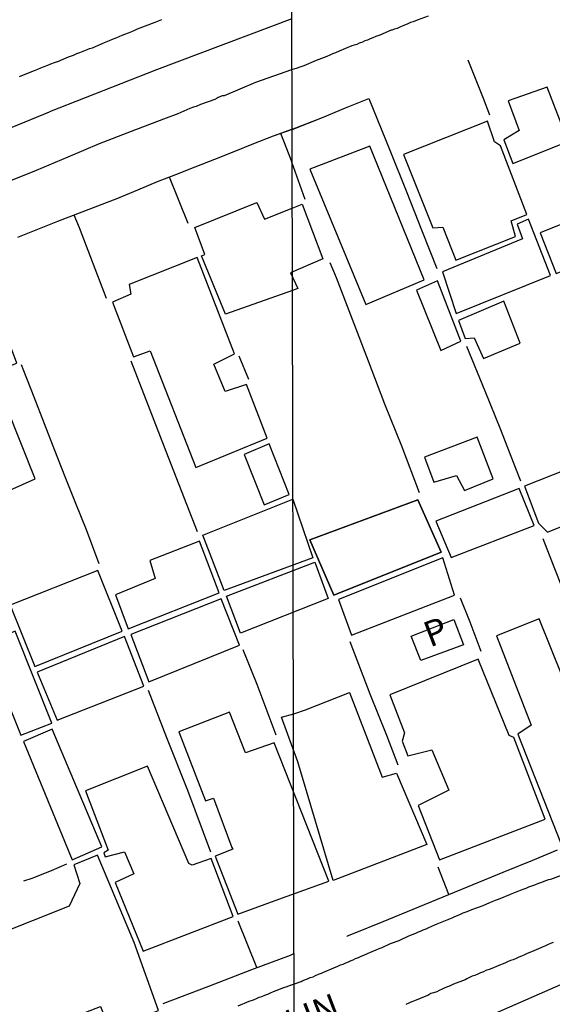
# Model space of a CAD drawing. Units: millimetres. Extents: x 173492 to 175908, y 1665949 to 1668726.
# Drawn here: x 175395 to 175447, y 1667867 to 1667963 of the extents above; entities that cross this region are included whole.
import ezdxf
from ezdxf.enums import TextEntityAlignment as Align

# ---------------------------------------------------------------- set-up
doc = ezdxf.new("R2010")
doc.units = ezdxf.units.MM
doc.header["$MEASUREMENT"] = 0
for name, color, linetype in [('V-CANTEIRO', 102, 'Continuous'), ('V-EDIFICACAO', 2, 'Continuous'), ('V-EIXO_DE_LOGRADOURO', 3, 'Continuous'), ('V-LOTE', 1, 'Continuous'), ('V-NOME_DOS_LOGRADOUROS', 7, 'Continuous'), ('V-QUADRA', 2, 'Continuous'), ('V-TESTADA', 5, 'Continuous'), ('X-LIMITE_1000', 7, 'Continuous')]:
    doc.layers.add(name, color=color, linetype=linetype)

msp = doc.modelspace()

# ---------------------------------------------------------------- linework, layer by layer
at = {"layer": 'V-CANTEIRO'}
msp.add_lwpolyline([(175446.93, 1667872.73), (175446.67, 1667872.62), (175446.37, 1667872.49), (175446.12, 1667872.37), (175445.86, 1667872.28), (175445.71, 1667872.2), (175444.8, 1667871.81), (175444.37, 1667871.64), (175444.11, 1667871.51), (175443.82, 1667871.39), (175443.56, 1667871.3), (175443.3, 1667871.17), (175443.01, 1667871.04), (175442.75, 1667870.96), (175442.45, 1667870.83), (175442.2, 1667870.7), (175441.94, 1667870.62), (175441.75, 1667870.54), (175440.75, 1667870.13), (175440.34, 1667869.98), (175440.11, 1667869.85), (175439.81, 1667869.77), (175439.55, 1667869.64), (175439.26, 1667869.51), (175439, 1667869.43), (175438.74, 1667869.3), (175438.45, 1667869.17), (175438.3, 1667869.09), (175437.17, 1667868.64), (175436.82, 1667868.49), (175436.57, 1667868.4), (175436.32, 1667868.28), (175436.06, 1667868.17), (175435.76, 1667868.02), (175435.51, 1667867.91), (175435.21, 1667867.81), (175434.95, 1667867.72), (175434.65, 1667867.55), (175434.46, 1667867.47), (175433.33, 1667867.02), (175432.99, 1667866.87), (175432.78, 1667866.78), (175432.48, 1667866.66)], dxfattribs=at)
at = {"layer": 'V-EDIFICACAO'}
for points in [[(175442.51, 1667955.24), (175443.61, 1667952.34), (175443.61, 1667952.34), (175442.09, 1667951.41), (175442.98, 1667949.1), (175451.58, 1667952.54), (175451.25, 1667953.3), (175448.05, 1667952.17), (175446.34, 1667956.6), (175442.51, 1667955.24)], [(175432.24, 1667949.97), (175435.12, 1667942.78), (175436.1, 1667942.86), (175437.4, 1667939.63), (175443.23, 1667941.94), (175442.81, 1667943.48), (175444.34, 1667944.11), (175441.78, 1667950.82), (175441.19, 1667951.24), (175440.5, 1667953.24), (175432.24, 1667949.97)], [(175423.08, 1667948.55), (175428.56, 1667935.28), (175434.28, 1667937.69), (175428.94, 1667950.81), (175423.08, 1667948.55)], [(175421.37, 1667936.65), (175414.81, 1667934.34), (175414.81, 1667934.34), (175414.81, 1667934.34), (175412.46, 1667940.04), (175412.77, 1667940.19), (175411.79, 1667942.84), (175417.86, 1667945.27), (175417.86, 1667945.27), (175418.62, 1667943.66), (175421.35, 1667944.73), (175422.32, 1667945.11), (175424.34, 1667939.74), (175421.17, 1667938.37), (175421.89, 1667936.85)], [(175445.64, 1667942.32), (175447.21, 1667938.31), (175455.83, 1667941.76), (175454.29, 1667945.78), (175445.64, 1667942.32)], [(175436.08, 1667938.47), (175436.08, 1667938.47), (175437.41, 1667934.4), (175446.68, 1667938.11), (175444.51, 1667943.63), (175443.41, 1667943.16), (175443.91, 1667941.72), (175436.08, 1667938.47)], [(175412.03, 1667939.89), (175405.36, 1667937.24), (175405.51, 1667936.28), (175403.71, 1667935.5), (175405.771, 1667930.14), (175407.41, 1667930.75), (175411.9, 1667919.3), (175418.89, 1667922.18), (175416.86, 1667927.44), (175414.77, 1667926.76), (175413.67, 1667929.42), (175415.69, 1667930.45), (175412.03, 1667939.89)], [(175435.596, 1667937.598), (175433.52, 1667936.69), (175435.92, 1667930.77), (175437.86, 1667931.69), (175435.596, 1667937.598), (175435.596, 1667937.598)], [(175437.65, 1667933.72), (175438.31, 1667931.96), (175439.18, 1667932.02), (175440.09, 1667930), (175443.7, 1667931.5), (175442.09, 1667935.6), (175437.65, 1667933.72)], [(175383.34, 1667931.82), (175383.34, 1667931.82), (175390.39, 1667914.51), (175390.39, 1667914.51), (175392.84, 1667915.46), (175392.4, 1667916.53), (175396.15, 1667918.2), (175391.949, 1667928.616), (175391.949, 1667928.616), (175394.356, 1667929.515), (175392.18, 1667935.23), (175383.34, 1667931.82)], [(175444.13, 1667917.48), (175445.5, 1667913.83), (175446.37, 1667912.96), (175464.02, 1667920.13), (175462.22, 1667924.62), (175444.13, 1667917.48)], [(175434.31, 1667920.31), (175435.23, 1667917.86), (175437.44, 1667918.53), (175438.24, 1667917.05), (175441.06, 1667918.18), (175439.47, 1667922.28), (175434.31, 1667920.31)], [(175419.079, 1667921.611), (175419.079, 1667921.611), (175416.64, 1667920.57), (175418.59, 1667915.63), (175421.05, 1667916.66), (175419.079, 1667921.611)], [(175435.44, 1667914.05), (175436.93, 1667910.49), (175445.06, 1667913.6), (175443.59, 1667917.25), (175435.44, 1667914.05)], [(175421.42, 1667916.21), (175423.36, 1667910.44), (175414.68, 1667907.25), (175412.57, 1667912.66), (175421.42, 1667916.21)], [(175423.08, 1667912.2), (175433.67, 1667916.13), (175435.94, 1667911.01), (175425.44, 1667906.78), (175423.08, 1667912.2), (175425.44, 1667906.78), (175435.94, 1667911.01), (175433.67, 1667916.13)], [(175407.37, 1667910.17), (175407.92, 1667908.42), (175404.02, 1667906.82), (175405.27, 1667903.5), (175414.18, 1667907), (175412.24, 1667912.08), (175407.37, 1667910.17)], [(175423.56, 1667910.02), (175424.88, 1667906.47), (175416.27, 1667903.06), (175414.9, 1667906.69), (175423.56, 1667910.02)], [(175425.87, 1667906.35), (175427.15, 1667902.87), (175437.25, 1667906.79), (175436.12, 1667910.43), (175436.12, 1667910.43), (175425.87, 1667906.35)], [(175393.7, 1667905.8), (175396.11, 1667899.79), (175396.11, 1667899.79), (175396.11, 1667899.79), (175404.68, 1667903.24), (175402.29, 1667909.19), (175393.7, 1667905.8)], [(175405.52, 1667902.92), (175407.3, 1667898.28), (175416.161, 1667901.87), (175416.161, 1667901.87), (175414.39, 1667906.43), (175405.52, 1667902.92)], [(175437.19, 1667904.41), (175438.15, 1667901.91), (175433.97, 1667900.37), (175433, 1667902.75), (175433, 1667902.75), (175437.19, 1667904.41)], [(175445.55, 1667904.46), (175441.36, 1667902.79), (175444.76, 1667894.05), (175443.45, 1667893.16), (175447.71, 1667882.37), (175456.31, 1667885.67), (175455.2, 1667888.57), (175454.53, 1667888.78), (175452.67, 1667893.74), (175450.2, 1667892.93), (175445.55, 1667904.46)], [(175394.179, 1667903.262), (175391.15, 1667901.99), (175394.73, 1667893.045), (175397.785, 1667894.239), (175397.785, 1667894.239), (175394.179, 1667903.262), (175394.179, 1667903.262)], [(175404.89, 1667902.72), (175396.33, 1667899.24), (175398.29, 1667894.53), (175406.79, 1667897.85), (175404.89, 1667902.72)], [(175439.59, 1667900.51), (175430.92, 1667897.01), (175432.36, 1667893.29), (175432.12, 1667892.48), (175432.68, 1667891.03), (175435.02, 1667891.63), (175436.71, 1667887.67), (175433.69, 1667886.18), (175435.78, 1667880.83), (175446.13, 1667884.82), (175443.06, 1667892.82), (175442.6, 1667893.04), (175439.59, 1667900.51)], [(175421.88, 1667890.43), (175420.29, 1667894.83), (175421.51, 1667895.15), (175422.64, 1667895.53), (175426.97, 1667897.24), (175426.97, 1667897.24), (175430.154, 1667888.929), (175430.154, 1667888.929), (175431.58, 1667889.34), (175434.54, 1667882.35), (175434.54, 1667882.35), (175434.54, 1667882.35), (175425.37, 1667878.81)], [(175420.02, 1667876.99), (175424.94, 1667878.75), (175419.56, 1667892.3), (175416.76, 1667891.33), (175415.18, 1667895.32), (175410.24, 1667893.4), (175410.24, 1667893.4), (175410.24, 1667893.4), (175412.83, 1667886.61), (175413.62, 1667886.88), (175415.42, 1667882.04), (175415.51, 1667881.89), (175413.8, 1667881.19), (175416, 1667875.52), (175416, 1667875.52)], [(175397.81, 1667893.65), (175394.99, 1667892.44), (175399.77, 1667880.85), (175402.67, 1667882.12), (175397.81, 1667893.65)], [(175407.17, 1667890.03), (175401.07, 1667887.59), (175403.31, 1667881.77), (175402.89, 1667881.53), (175403.02, 1667881.12), (175404.89, 1667881.62), (175405.8, 1667879.48), (175403.97, 1667878.63), (175406.73, 1667871.88), (175415.56, 1667875.29), (175413.39, 1667880.97), (175411.54, 1667880.33), (175411.21, 1667880.48), (175407.17, 1667890.03)], [(175388.85, 1667872.09), (175387.42, 1667875.27), (175380.71, 1667872.46), (175382.92, 1667867), (175392.28, 1667862.51), (175402.535, 1667866.457), (175402.535, 1667866.457), (175403.44, 1667864.24), (175408.23, 1667866.08), (175405.85, 1667872.72), (175402.26, 1667881.31), (175399.92, 1667880.34), (175400.51, 1667878.53), (175399.49, 1667876.28), (175388.85, 1667872.09)]]:
    msp.add_lwpolyline(points, close=True, dxfattribs=at)
at = {"layer": 'V-EIXO_DE_LOGRADOURO'}
for points in [[(175717.27, 1667967.55), (175706.02, 1667963.06), (175694.77, 1667958.38), (175683.52, 1667953.7), (175672.33, 1667949.7), (175661.14, 1667945.51), (175649.95, 1667941.2), (175638.76, 1667936.83), (175627.57, 1667932.28), (175616.38, 1667927.73), (175605.19, 1667923.12), (175594, 1667918.51), (175582.81, 1667914.08), (175571.62, 1667909.65), (175560.37, 1667905.22), (175549.12, 1667900.79), (175537.87, 1667896.36), (175503.93, 1667883.13), (175487.91, 1667880.5), (175469.69, 1667876.28), (175449.75, 1667869.5), (175429.81, 1667860.76), (175421.55, 1667857.46)], [(175421.3, 1667963.3), (175408.05, 1667958.3), (175397.54, 1667954.17)], [(175422.23, 1667711.73), (175393.16, 1667785.83), (175362.08, 1667862.6), (175336.57, 1667929.15), (175397.54, 1667954.17)]]:
    msp.add_lwpolyline(points, dxfattribs=at)
at = {"layer": 'V-LOTE'}
for points in [[(175438.56, 1667959.28), (175440.08, 1667955.51), (175440.7, 1667953.87)], [(175421.35, 1667952.45), (175424.32, 1667953.6), (175426.56, 1667954.56), (175428.87, 1667955.49)], [(175428.87, 1667955.49), (175430.91, 1667950.4), (175432.51, 1667946.43), (175434.08, 1667942.44), (175435.51, 1667938.8)], [(175421.35, 1667952.45), (175419.47, 1667951.78), (175417.55, 1667951.02), (175415.63, 1667950.26), (175413.72, 1667949.5), (175411.81, 1667948.74), (175409.9, 1667947.98), (175408.09, 1667947.3), (175406.18, 1667946.49), (175404.22, 1667945.68), (175402.26, 1667944.92), (175400.3, 1667944.16), (175398.34, 1667943.4), (175396.38, 1667942.62), (175394.42, 1667941.84)], [(175420.2, 1667952.07), (175421.32, 1667949.23)], [(175422.62, 1667945.57), (175421.32, 1667949.23)], [(175411.14, 1667943.22), (175409.32, 1667947.76)], [(175403.14, 1667935.88), (175400.48, 1667942.81), (175399.98, 1667944.04)], [(175433.81, 1667916.83), (175432.08, 1667921.38), (175430.42, 1667925.51), (175428.82, 1667929.71), (175427.25, 1667933.81), (175425.7, 1667937.88), (175425.05, 1667939.38)], [(175438.42, 1667931.19), (175440.22, 1667926.82), (175441.77, 1667923.03), (175443.25, 1667919.24), (175443.71, 1667918)], [(175417.09, 1667927.92), (175416.15, 1667930.2)], [(175402.41, 1667909.84), (175401.16, 1667913.18), (175400.12, 1667915.78), (175399.08, 1667918.38), (175398.07, 1667920.98), (175397.06, 1667923.58), (175396.05, 1667926.18), (175395.04, 1667928.78), (175394.79, 1667929.38)], [(175412.06, 1667912.99), (175409.22, 1667920.28), (175407.02, 1667925.93), (175405.55, 1667929.74)], [(175450.12, 1667901.7), (175448.58, 1667905.58), (175447.03, 1667909.52), (175445.94, 1667912.31)], [(175439.87, 1667901.25), (175438.78, 1667904.14), (175437.84, 1667906.48)], [(175426.98, 1667902.23), (175428.95, 1667897.12), (175430.6, 1667893.07), (175431.71, 1667890.14)], [(175419.78, 1667893.07), (175417.9, 1667898.02), (175416.55, 1667901.42)], [(175413.35, 1667881.58), (175411.1, 1667887.64), (175409.05, 1667892.8), (175407.26, 1667897.43)], [(175447.32, 1667881.78), (175444.89, 1667880.76), (175441.99, 1667879.59), (175439.05, 1667878.39), (175436.11, 1667877.19), (175433.17, 1667875.98), (175430.23, 1667874.77), (175427.31, 1667873.6), (175426.73, 1667873.36)], [(175399.22, 1667880.4), (175397.72, 1667879.77), (175395.8, 1667879.02), (175395.01, 1667878.74)], [(175436.7, 1667877.43), (175435.64, 1667880.13)], [(175417.89, 1667870.27), (175416.06, 1667874.81)], [(175408.68, 1667866.77), (175413.16, 1667868.46), (175417.37, 1667870.08), (175421.18, 1667871.5), (175421.51, 1667871.64)]]:
    msp.add_lwpolyline(points, dxfattribs=at)
at = {"layer": 'V-QUADRA'}
for points in [[(175394.6, 1667957.63), (175395.66, 1667958.06), (175396.09, 1667958.23), (175396.39, 1667958.34), (175396.69, 1667958.49), (175397.04, 1667958.6), (175397.39, 1667958.75), (175397.69, 1667958.86), (175398.03, 1667958.99), (175398.33, 1667959.09), (175398.35, 1667959.1), (175399.41, 1667959.55), (175399.89, 1667959.72), (175399.89, 1667959.72), (175400.23, 1667959.87), (175400.51, 1667960), (175400.84, 1667960.11), (175401.18, 1667960.24), (175401.48, 1667960.37), (175401.76, 1667960.44), (175402.95, 1667960.97), (175403.43, 1667961.17), (175403.73, 1667961.29), (175404.07, 1667961.42), (175404.38, 1667961.55), (175404.67, 1667961.68), (175404.94, 1667961.79), (175405.28, 1667961.92), (175405.63, 1667962.05), (175405.93, 1667962.18), (175406.16, 1667962.29), (175407.22, 1667962.7), (175407.63, 1667962.87), (175407.91, 1667962.96), (175408.22, 1667963.09), (175408.56, 1667963.22)], [(175434.67, 1667963.55), (175433.59, 1667963.14), (175433.21, 1667962.99), (175432.95, 1667962.91), (175432.69, 1667962.78), (175432.44, 1667962.69), (175432.18, 1667962.59), (175431.88, 1667962.48), (175431.63, 1667962.35), (175431.37, 1667962.27), (175431.12, 1667962.18), (175431.05, 1667962.17), (175429.92, 1667961.67), (175429.54, 1667961.54), (175429.24, 1667961.42), (175428.99, 1667961.31), (175428.73, 1667961.2), (175428.48, 1667961.12), (175428.22, 1667960.99), (175427.92, 1667960.89), (175427.67, 1667960.78), (175427.41, 1667960.69), (175427.18, 1667960.63), (175425.96, 1667960.1), (175425.58, 1667959.95), (175425.28, 1667959.84), (175425.28, 1667959.84), (175425.02, 1667959.73), (175424.73, 1667959.58), (175424.47, 1667959.5), (175424.22, 1667959.39), (175423.96, 1667959.29), (175423.7, 1667959.2), (175423.68, 1667959.21), (175422.47, 1667958.69), (175422.08, 1667958.54), (175421.83, 1667958.46), (175421.28, 1667958.3)], [(175421.28, 1667958.3), (175417.76, 1667957.03), (175414.66, 1667955.75), (175414.49, 1667955.73), (175414.41, 1667955.69), (175414.3, 1667955.67), (175414.19, 1667955.6), (175414.08, 1667955.56), (175414, 1667955.51), (175413.76, 1667955.39), (175412.36, 1667954.89), (175411.92, 1667954.69), (175411.67, 1667954.61), (175411.32, 1667954.48), (175411.02, 1667954.35), (175410.72, 1667954.24), (175410.42, 1667954.11), (175410.13, 1667953.96), (175408.73, 1667953.44), (175405.54, 1667952.25), (175402.41, 1667951.03), (175399.34, 1667949.72), (175396.24, 1667948.41), (175393.06, 1667947.13)], [(175421.56, 1667868.69), (175422.22, 1667868.9), (175422.25, 1667868.92), (175422.32, 1667868.96), (175422.38, 1667868.98), (175422.42, 1667869), (175422.49, 1667869.04), (175422.55, 1667869.06), (175422.85, 1667869.17), (175423.11, 1667869.3), (175423.41, 1667869.38), (175423.64, 1667869.51), (175423.92, 1667869.62), (175424.22, 1667869.72), (175424.36, 1667869.79), (175425.41, 1667870.24), (175425.83, 1667870.41), (175426.09, 1667870.53), (175426.35, 1667870.62), (175426.6, 1667870.75), (175426.86, 1667870.83), (175427.11, 1667870.96), (175427.33, 1667871.04), (175427.56, 1667871.17), (175427.84, 1667871.26), (175428.09, 1667871.39), (175428.2, 1667871.43), (175429.18, 1667871.85), (175429.58, 1667872.02), (175429.88, 1667872.13), (175430.16, 1667872.26), (175430.44, 1667872.37), (175430.71, 1667872.49), (175430.99, 1667872.62), (175431.29, 1667872.75), (175431.54, 1667872.83), (175431.84, 1667872.94), (175431.9, 1667872.97), (175432.78, 1667873.39), (175433.21, 1667873.56), (175433.46, 1667873.64), (175433.71, 1667873.77), (175433.93, 1667873.86), (175434.19, 1667873.98), (175434.48, 1667874.07), (175434.74, 1667874.2), (175435.04, 1667874.33), (175435.34, 1667874.45), (175435.57, 1667874.56), (175436.53, 1667874.94), (175436.63, 1667874.99), (175436.76, 1667875.05), (175436.85, 1667875.09), (175437.04, 1667875.16), (175437.29, 1667875.29), (175437.55, 1667875.39), (175437.83, 1667875.52), (175438.11, 1667875.65), (175438.4, 1667875.73), (175438.66, 1667875.84), (175438.96, 1667875.97), (175439.06, 1667876.01), (175440.07, 1667876.37), (175440.42, 1667876.54), (175440.66, 1667876.63), (175440.96, 1667876.75), (175441.26, 1667876.88), (175441.56, 1667876.99), (175441.81, 1667877.09), (175442.07, 1667877.18), (175442.34, 1667877.31), (175442.62, 1667877.42), (175442.73, 1667877.46), (175443.73, 1667877.86), (175444.09, 1667878.01), (175444.28, 1667878.07), (175444.54, 1667878.18), (175444.84, 1667878.29), (175445.14, 1667878.4), (175445.43, 1667878.52), (175445.73, 1667878.61), (175445.97, 1667878.71), (175446.2, 1667878.8), (175446.5, 1667878.91), (175446.69, 1667878.95), (175447.74, 1667879.35)], [(175446.93, 1667872.73), (175446.67, 1667872.62), (175446.37, 1667872.49), (175446.12, 1667872.37), (175445.86, 1667872.28), (175445.71, 1667872.2), (175444.8, 1667871.81), (175444.37, 1667871.64), (175444.11, 1667871.51), (175443.82, 1667871.39), (175443.56, 1667871.3), (175443.3, 1667871.17), (175443.01, 1667871.04), (175442.75, 1667870.96), (175442.45, 1667870.83), (175442.2, 1667870.7), (175441.94, 1667870.62), (175441.75, 1667870.54), (175440.75, 1667870.13), (175440.34, 1667869.98), (175440.11, 1667869.85), (175439.81, 1667869.77), (175439.55, 1667869.64), (175439.26, 1667869.51), (175439, 1667869.43), (175438.74, 1667869.3), (175438.45, 1667869.17), (175438.3, 1667869.09), (175437.17, 1667868.64), (175436.82, 1667868.49), (175436.57, 1667868.4), (175436.32, 1667868.28), (175436.06, 1667868.17), (175435.76, 1667868.02), (175435.51, 1667867.91), (175435.21, 1667867.81), (175434.95, 1667867.72), (175434.65, 1667867.55), (175434.46, 1667867.47), (175433.33, 1667867.02), (175432.99, 1667866.87), (175432.78, 1667866.78), (175432.48, 1667866.66)], [(175416.05, 1667866.52), (175417.12, 1667866.97), (175417.54, 1667867.12), (175417.84, 1667867.23), (175418.09, 1667867.36), (175418.36, 1667867.45), (175418.66, 1667867.58), (175418.94, 1667867.68), (175419.22, 1667867.79), (175419.52, 1667867.92), (175419.76, 1667868.03), (175420.51, 1667868.31), (175420.84, 1667868.43), (175421.07, 1667868.52), (175421.56, 1667868.69)]]:
    msp.add_lwpolyline(points, dxfattribs=at)
at = {"layer": 'V-TESTADA'}
for points in [[(175421.29, 1667952.43), (175424.32, 1667953.6), (175426.56, 1667954.56), (175428.87, 1667955.49)], [(175421.29, 1667952.43), (175419.47, 1667951.78), (175417.55, 1667951.02), (175415.63, 1667950.26), (175413.72, 1667949.5), (175411.81, 1667948.74), (175409.9, 1667947.98), (175408.09, 1667947.3), (175406.18, 1667946.49), (175404.22, 1667945.68), (175402.26, 1667944.92), (175400.3, 1667944.16), (175398.34, 1667943.4), (175396.38, 1667942.62), (175394.42, 1667941.84)], [(175447.32, 1667881.78), (175444.89, 1667880.76), (175441.99, 1667879.59), (175439.05, 1667878.39), (175436.11, 1667877.19), (175433.17, 1667875.98), (175430.23, 1667874.77), (175427.31, 1667873.6), (175426.73, 1667873.36)], [(175426.73, 1667873.36), (175426.7, 1667873.32)], [(175408.68, 1667866.77), (175413.16, 1667868.46), (175417.37, 1667870.08), (175421.18, 1667871.5), (175421.51, 1667871.64)]]:
    msp.add_lwpolyline(points, dxfattribs=at)
at = {"layer": 'X-LIMITE_1000'}
msp.add_line((175425.792, 1665953.822), (175419.61, 1668725.262), dxfattribs=at)

# ---------------------------------------------------------------- texts
at = {"layer": 'V-NOME_DOS_LOGRADOUROS'}
for s, height, p in [('P', 2.5, (175435.12, 1667900.91)), ('R. ANTONIO PELLIN', 2.49996, (175397.49, 1667853.63))]:
    msp.add_text(s, height=height, rotation=21, dxfattribs=at).set_placement(p, align=Align.BOTTOM_LEFT)

doc.saveas('drawing.dxf')
